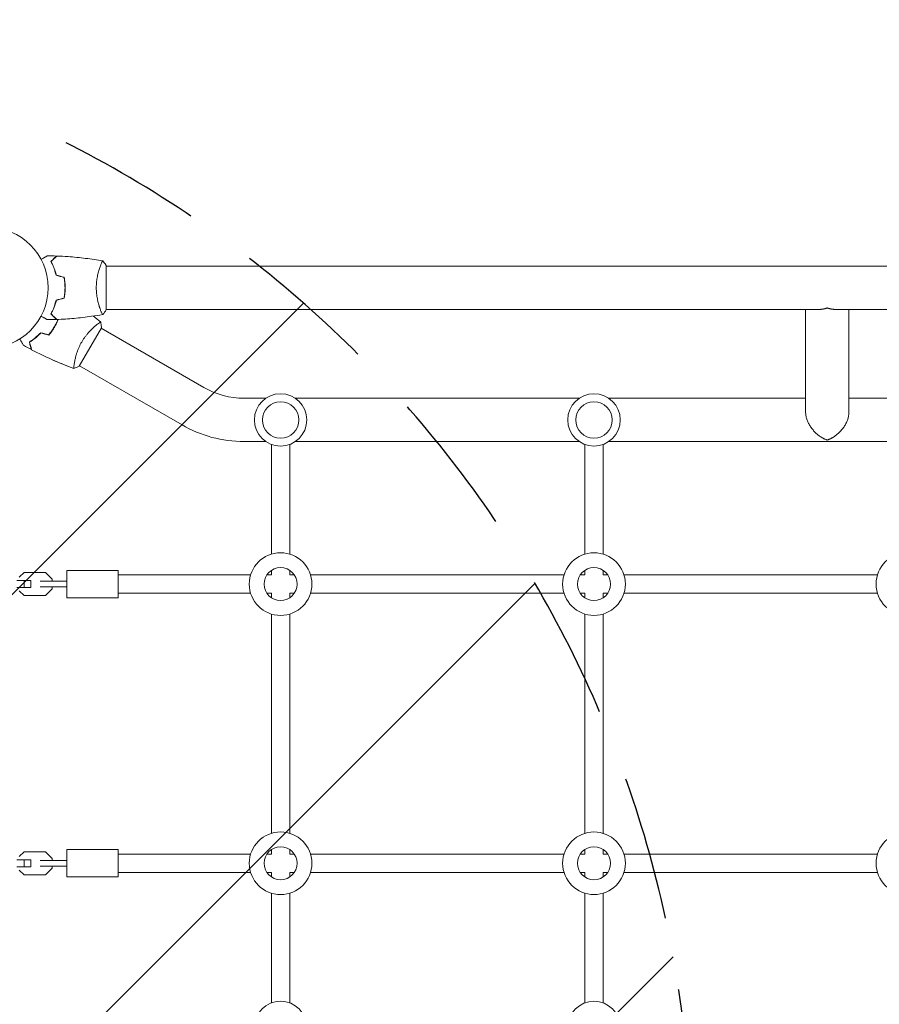
# Model space of a CAD drawing. Units: millimetres. Extents: x -3949 to 3487, y -4791 to 4717.
# Drawn here: x -965 to -211, y -267 to 597 of the extents above; entities that cross this region are included whole.
import ezdxf

# ---------------------------------------------------------------- set-up
doc = ezdxf.new("R2010")
doc.units = ezdxf.units.MM
doc.header["$LTSCALE"] = 20
doc.linetypes.add('HIDDEN', pattern=[9.524999999999999, 6.35, -3.175])
for name, color, linetype in [('2d', 230, 'Continuous'), ('EN-Free_Space', 10, 'HIDDEN'), ('EN-Free_Space_Hatch', 10, 'HIDDEN')]:
    doc.layers.add(name, color=color, linetype=linetype)

msp = doc.modelspace()

# ---------------------------------------------------------------- hatches: boundary and pattern name
at = {"layer": 'EN-Free_Space_Hatch'}
h = msp.add_hatch(dxfattribs=at)
h.set_pattern_fill('ANSI31', color=256, scale=100)
h.set_pattern_definition([(45, (-1916.785291846741, -403.0445902316885), (-224.5064030267288, 224.5064030267288), [])])
edge = h.paths.add_edge_path()
edge.add_line((-2375.785291846739, -403.041723287525), (-2375.785291846741, -2154.494529584084))
edge.add_arc((-1375.785291846741, -2154.494529584085), 1000, 179.9999999999999, 360.0000000000001)
edge.add_line((-375.7852918467408, -2154.494529584084), (-375.7852918467388, -403.0417232875254))
edge.add_arc((-1375.785291846739, -403.041723287524), 1000, 359.9999999999999, 540)

# ---------------------------------------------------------------- linework, layer by layer
at = {"layer": '2d', "lineweight": 0}
for p, q in [((-889.2408922119005, 381.0449283902369), (1066.759809461213, 381.0449283902344)), ((-889.2405418467408, 381.5449473943819), (-889.2405418467408, 342.5449473943819)), ((-894.4301216406054, 343.0449283902369), (-894.4287566152359, 343.0449283902369)), ((-889.2408931874272, 343.0449283902369), (-263.3927998293366, 343.0449283902361)), ((-275.5405418486632, 252.8971863709099), (-275.5405418486636, 343.0449283902362)), ((-249.6882838679908, 343.0449283902361), (427.2072001706631, 343.0449283902352)), ((-237.5405418486632, 252.89718637091), (-237.5405418486636, 343.0449283902361)), ((-898.6399159260463, 335.6980225420538), (-898.6295168971243, 335.7160341810419)), ((-893.4239059543929, 326.9324248293042), (-912.9239120070483, 293.157437576214)), ((-803.7072208518744, 274.557124721542), (-893.6742084070901, 326.4995892047264)), ((-917.1670430964513, 296.1845631782451), (-917.1682252202521, 296.1852456777397)), ((-923.1327284275446, 293.2752444261575), (-923.1231536528749, 293.2918284154932)), ((-822.7072208518744, 241.6481593777335), (-912.6742151228294, 293.5906277382518)), ((-749.2020232454747, 265.044928390237), (-768.2072208518739, 265.044928390237)), ((-474.2020232454752, 265.0449283902367), (-723.2790604518514, 265.044928390237)), ((-275.5405418486635, 265.0449283902365), (-448.2790604518509, 265.0449283902367)), ((-199.2020232454759, 265.0449283902365), (-237.5405418486635, 265.0449283902365)), ((-749.2020232454832, 227.044928390237), (-768.207220851874, 227.044928390237)), ((-474.2020232454828, 227.0449283902367), (-723.2790604518435, 227.044928390237)), ((-199.2020232454823, 227.0449283902365), (-448.279060451844, 227.0449283902367)), ((-744.2405418486629, 128.3108226240799), (-744.2405418486629, 224.4810697373862)), ((-728.2405418486629, 128.3108226240799), (-728.2405418486629, 224.4810697373863)), ((-469.2405418486628, 128.3108226240799), (-469.2405418486628, 224.4810697373861)), ((-453.2405418486628, 128.3108226240798), (-453.2405418486628, 224.4810697373864)), ((-923.7405418486626, 114.0001783902342), (-923.7405418486626, 90.0001783902342)), ((-923.7405418486626, 114.0001783902342), (-878.7405418486626, 114.0001783902342)), ((-878.7405418486626, 114.0001783902342), (-878.7405418486626, 90.00017839023423)), ((-744.2405418486629, 110.0001783902342), (-744.2405418486629, 114.0935650126819)), ((-728.2405418486629, 110.0001783902342), (-728.2405418486629, 114.0935650126819)), ((-469.2405418486628, 110.0001783902342), (-469.2405418486628, 114.093565012682)), ((-453.2405418486628, 110.0001783902341), (-453.2405418486628, 114.0935650126819)), ((-967.598987129805, 105.0001783902343), (-955.2405418486626, 105.0001783902344)), ((-961.3240988286309, 112.1001783902344), (-965.4867542577679, 107.9375229610975)), ((-942.6569848686943, 112.1001783902344), (-961.3240988286309, 112.1001783902344)), ((-961.1569848686943, 105.0001783902344), (-961.1569848686943, 99.00017839023437)), ((-955.2405418486626, 105.0001783902344), (-955.2405418486626, 99.00017839023437)), ((-923.740541848662, 104.5001783902342), (-947.2799338628322, 104.5001783902342)), ((-936.7405418486626, 106.1837353702026), (-942.6569848686943, 112.1001783902344)), ((-936.7405418486626, 104.5001783902342), (-936.7405418486626, 106.1837353702026)), ((-762.5511860825086, 110.0001783902342), (-878.7405418486626, 110.0001783902342)), ((-744.2405418486628, 110.0001783902342), (-748.3339284711108, 110.0001783902342)), ((-724.1471552262151, 110.0001783902342), (-728.2405418486628, 110.0001783902342)), ((-487.5511860825086, 110.0001783902342), (-709.9298976148173, 110.0001783902342)), ((-469.2405418486628, 110.0001783902342), (-473.3339284711105, 110.0001783902342)), ((-449.1471552262151, 110.0001783902342), (-453.2405418486628, 110.0001783902342)), ((-212.5511860825086, 110.0001783902341), (-434.929897614817, 110.0001783902342)), ((-967.598987129805, 99.00017839023434), (-955.2405418486626, 99.00017839023437)), ((-965.4867542577679, 96.06283381937129), (-961.3240988286309, 91.90017839023437)), ((-923.7405418486628, 99.5001783902342), (-947.2799338628322, 99.50017839023417)), ((-942.6569848686943, 91.90017839023437), (-936.7405418486626, 97.81662141026612)), ((-936.7405418486626, 97.81662141026612), (-936.7405418486626, 99.50017839023417)), ((-961.3240988286309, 91.90017839023437), (-942.6569848686943, 91.90017839023437)), ((-923.7405418486626, 90.0001783902342), (-878.7405418486626, 90.00017839023423)), ((-762.5511860825086, 94.00017839023423), (-878.7405418486626, 94.00017839023423)), ((-744.2405418486628, 94.00017839023423), (-748.3339284711108, 94.00017839023423)), ((-744.2405418486629, 89.90679176778625), (-744.2405418486629, 94.0001783902342)), ((-724.1471552262151, 94.00017839023423), (-728.2405418486628, 94.00017839023423)), ((-728.2405418486629, 89.90679176778627), (-728.2405418486629, 94.00017839023423)), ((-487.5511860825086, 94.0001783902342), (-709.929897614817, 94.00017839023423)), ((-469.2405418486628, 94.0001783902342), (-473.3339284711105, 94.0001783902342)), ((-469.2405418486628, 89.90679176778627), (-469.2405418486628, 94.00017839023417)), ((-449.1471552262151, 94.00017839023417), (-453.2405418486628, 94.00017839023417)), ((-453.2405418486628, 89.9067917677863), (-453.2405418486628, 94.00017839023425)), ((-212.5511860825086, 94.00017839023417), (-434.929897614817, 94.00017839023417)), ((-744.2405418486629, -116.6891773759202), (-744.2405418486629, 75.68953415638836)), ((-728.2405418486629, -116.6891773759202), (-728.2405418486629, 75.68953415638833)), ((-469.2405418486628, -116.6891773759201), (-469.2405418486628, 75.68953415638839)), ((-453.2405418486628, -116.6891773759202), (-453.2405418486628, 75.68953415638836)), ((-961.3240988286309, -132.8998216097658), (-965.4867542577679, -137.0624770389026)), ((-942.6569848686943, -132.8998216097658), (-961.3240988286309, -132.8998216097658)), ((-936.7405418486626, -138.8162646297975), (-942.6569848686943, -132.8998216097658)), ((-923.7405418486626, -130.9998216097659), (-923.7405418486626, -154.9998216097659)), ((-923.7405418486626, -130.9998216097659), (-878.7405418486626, -130.9998216097659)), ((-878.7405418486626, -130.9998216097659), (-878.7405418486626, -154.9998216097659)), ((-762.5511860825086, -134.9998216097659), (-878.7405418486626, -134.9998216097659)), ((-744.2405418486628, -134.9998216097659), (-748.3339284711108, -134.9998216097659)), ((-744.2405418486629, -134.9998216097659), (-744.2405418486629, -130.9064349873181)), ((-728.2405418486629, -134.9998216097659), (-728.2405418486629, -130.9064349873181)), ((-724.1471552262151, -134.9998216097659), (-728.2405418486628, -134.9998216097659)), ((-487.5511860825086, -134.999821609766), (-709.929897614817, -134.9998216097659)), ((-469.2405418486628, -134.999821609766), (-473.3339284711105, -134.999821609766)), ((-469.2405418486628, -134.999821609766), (-469.2405418486628, -130.906434987318)), ((-453.2405418486628, -134.999821609766), (-453.2405418486628, -130.9064349873181)), ((-449.1471552262151, -134.999821609766), (-453.2405418486628, -134.999821609766)), ((-212.5511860825086, -134.999821609766), (-434.929897614817, -134.999821609766)), ((-967.598987129805, -139.9998216097657), (-955.2405418486626, -139.9998216097657)), ((-967.598987129805, -145.9998216097657), (-955.2405418486626, -145.9998216097657)), ((-961.1569848686943, -139.9998216097657), (-961.1569848686943, -145.9998216097657)), ((-955.2405418486626, -139.9998216097657), (-955.2405418486626, -145.9998216097657)), ((-923.740541848662, -140.4998216097659), (-947.2799338628322, -140.4998216097659)), ((-923.7405418486628, -145.4998216097659), (-947.2799338628322, -145.4998216097659)), ((-936.7405418486626, -140.4998216097659), (-936.7405418486626, -138.8162646297975)), ((-936.7405418486626, -147.183378589734), (-936.7405418486626, -145.4998216097659)), ((-965.4867542577679, -148.9371661806288), (-961.3240988286309, -153.0998216097657)), ((-961.3240988286309, -153.0998216097657), (-942.6569848686943, -153.0998216097657)), ((-942.6569848686943, -153.0998216097657), (-936.7405418486626, -147.183378589734)), ((-923.7405418486626, -154.9998216097659), (-878.7405418486626, -154.9998216097659)), ((-762.5511860825086, -150.9998216097659), (-878.7405418486626, -150.9998216097659)), ((-744.2405418486628, -150.9998216097659), (-748.3339284711108, -150.9998216097659)), ((-744.2405418486629, -155.0932082322137), (-744.2405418486629, -150.9998216097659)), ((-724.1471552262151, -150.9998216097659), (-728.2405418486628, -150.9998216097659)), ((-728.2405418486629, -155.0932082322137), (-728.2405418486629, -150.9998216097659)), ((-487.5511860825086, -150.9998216097659), (-709.9298976148173, -150.9998216097659)), ((-469.2405418486628, -150.9998216097659), (-473.3339284711105, -150.9998216097659)), ((-469.2405418486628, -155.0932082322138), (-469.2405418486628, -150.9998216097659)), ((-449.1471552262151, -150.9998216097659), (-453.2405418486628, -150.9998216097659)), ((-453.2405418486628, -155.0932082322137), (-453.2405418486628, -150.9998216097659)), ((-212.5511860825086, -150.9998216097659), (-434.929897614817, -150.9998216097659)), ((-744.2405418486629, -265.4807315745116), (-744.2405418486629, -169.3104658436116)), ((-728.2405418486629, -265.4807315831694), (-728.2405418486629, -169.3104658436116)), ((-469.2405418486628, -265.4807315745114), (-469.2405418486628, -169.3104658436116)), ((-453.2405418486628, -265.4807315831694), (-453.2405418486628, -169.3104658436116))]:
    msp.add_line(p, q, dxfattribs=at)
for centre, radius in [((-993.2405418466806, 362.0449097683415), 53.00000048753829), ((-736.240541848663, 246.0449283902342), 23.00000000000002), ((-461.240541848663, 246.0449283902342), 23.00000000000002), ((-736.240541848663, 246.0449283902342), 16), ((-461.240541848663, 246.0449283902342), 16), ((-736.2405418486629, 102.0001783902341), 27.5), ((-461.2405418486628, 102.0001783902341), 27.5), ((-186.2405418486628, 102.0001783902341), 27.5), ((-736.2405418486629, 102.0001783902341), 14.5), ((-461.2405418486628, 102.0001783902341), 14.5), ((-736.2405418486629, -142.9998216097659), 27.5), ((-461.2405418486628, -142.9998216097659), 27.5), ((-186.2405418486628, -142.9998216097659), 27.5), ((-736.2405418486629, -142.9998216097659), 14.5), ((-461.2405418486628, -142.9998216097659), 14.5), ((-736.2405418603314, -287.0445902316883), 23.00000000000002), ((-461.2405418603314, -287.0445902316882), 23.00000000000002)]:
    msp.add_circle(centre, radius, dxfattribs=at)
for radius, start in [(70.99999999999999, 239.9999999999992), (109, 239.9999999999999)]:
    msp.add_arc((-768.2072208518739, 336.044928390237), radius, start, 270, dxfattribs=at)
for points, knots in [([(-946.407345718663, 386.8572412209412), (-946.2343147484041, 386.95714069822), (-946.0638181105055, 387.0555769780063), (-945.1620847065303, 387.5761930015288), (-944.4779592077527, 387.9711730424075), (-943.5465316237185, 388.5089330087802), (-943.2508749393135, 388.6796304751092), (-942.702456528398, 388.9962599922799), (-942.4505217343774, 389.1417146134259), (-941.9959292589026, 389.4041737015127), (-941.7932259170245, 389.5212045305117), (-941.4436711715891, 389.7230200568854), (-941.2965049296035, 389.8079865263114), (-941.0684687450614, 389.9396432788417), (-940.9894082761464, 389.985288861852), (-940.9253272464855, 390.0222860615768), (-940.9141757849345, 390.0287243609051), (-940.9057481149841, 390.0335900784196), (-940.9018395543324, 390.0358466869641), (-940.8840914852206, 390.0460935394434), (-940.8758118742328, 390.050873775076), (-940.8601095184099, 390.0599395344371), (-940.8552705079394, 390.062733338435), (-940.8552705081077, 390.0627333383379)], [0.002923036543746429, 0.002923036543746429, 0.002923036543746429, 0.002923036543746429, 0.003790040114522066, 0.003790040114522066, 0.007580080229044132, 0.007580080229044132, 0.009475100286305162, 0.009475100286305162, 0.01137012034356619, 0.01137012034356619, 0.01326514040082723, 0.01326514040082723, 0.01516016045808826, 0.01516016045808826, 0.01705518051534929, 0.01705518051534929, 0.0180026905439798, 0.0180026905439798, 0.01895020057261032, 0.01895020057261032, 0.02274024068713238, 0.02274024068713238, 0.02935902084294069, 0.02935902084294069, 0.02935902084294069, 0.02935902084294069]), ([(-937.7346386521565, 385.0856766194534), (-937.184687685186, 385.6356275864239), (-936.6724673823594, 386.1478478892504), (-935.7287870317609, 387.091528239849), (-935.2972457339386, 387.5230695376713), (-934.7182735411886, 388.1020417304213), (-934.5367246426252, 388.2835906289846), (-934.1985687973859, 388.621746474224), (-934.0422638760476, 388.7780513955622), (-933.621620729198, 389.1986945424119), (-933.4020966295577, 389.4182186420521), (-933.1721035101124, 389.6482117614975), (-933.1120489293281, 389.7082663422817), (-933.048424927923, 389.7718903436869), (-933.0316305706555, 389.7886847009544), (-933.0071778048331, 389.8131374667768), (-933.0004487680393, 389.8198665035706), (-932.9801639205074, 389.8401513511025), (-932.9682319718033, 389.8520832998065), (-932.953929869966, 389.8663854016438), (-932.9499411183175, 389.8703741532924), (-932.944680975048, 389.8756342965619), (-932.9431962912481, 389.8771189803618), (-932.9431848228546, 389.8771304487551)], [0, 0, 0, 0, 0.003506300941913521, 0.003506300941913521, 0.007012601883827041, 0.007012601883827041, 0.0087657523547838, 0.0087657523547838, 0.01051890282574056, 0.01051890282574056, 0.01402520376765407, 0.01402520376765407, 0.01577835423861083, 0.01577835423861083, 0.01665492947408921, 0.01665492947408921, 0.01753150470956759, 0.01753150470956759, 0.02103780565148109, 0.02103780565148109, 0.0245441065933946, 0.0245441065933946, 0.02744840295341652, 0.02744840295341652, 0.02744840295341652, 0.02744840295341652]), ([(-937.4889373019676, 385.0485352571675), (-936.9379457524044, 385.5995268067308), (-936.4245740888507, 386.1128984702847), (-935.4783470679836, 387.0591254911517), (-935.0454124465947, 387.4920601125405), (-934.4641293217171, 388.0733432374182), (-934.2817727986544, 388.2556997604808), (-933.9419165325457, 388.5955560265895), (-933.7846626170905, 388.7528099420448), (-933.3611246214713, 389.1763479376639), (-933.139567263443, 389.3979052956921), (-932.9063315928732, 389.631140966262), (-932.8451645864982, 389.692307972637), (-932.7580422507704, 389.7794303083648), (-932.7332178574601, 389.8042547016751), (-932.7085090951789, 389.8289634639563), (-932.6961399801871, 389.8413325789481), (-932.6814737020335, 389.8559988571017), (-932.6774035732826, 389.8600689858526), (-932.6720380502068, 389.8654345089285), (-932.670525297177, 389.8669472619582), (-932.6705135041177, 389.8669590550173)], [8.498374721940739e-18, 8.498374721940739e-18, 8.498374721940739e-18, 8.498374721940739e-18, 0.003506658101860144, 0.003506658101860144, 0.00701331620372028, 0.00701331620372028, 0.008766645254650344, 0.008766645254650344, 0.01051997430558041, 0.01051997430558041, 0.01402663240744054, 0.01402663240744054, 0.0157799614583706, 0.0157799614583706, 0.01753329050930066, 0.01753329050930066, 0.02103994861116079, 0.02103994861116079, 0.02454660671302092, 0.02454660671302092, 0.02744920725374941, 0.02744920725374941, 0.02744920725374941, 0.02744920725374941]), ([(-932.670515982974, 389.8669736859289), (-929.3619788447871, 389.7420340621833), (-926.0550510284817, 389.5615297557312), (-917.5841639973697, 388.9564106448972), (-912.4236532387548, 388.4512364916064), (-902.2707627680257, 387.187366771509), (-897.2741657429518, 386.4350753032112), (-892.3013935270217, 385.5557142825556)], [0, 0, 0, 0, 10.00133456150056, 10.00133456150056, 25.65286089757464, 25.65286089757464, 40.90430249574535, 40.90430249574535, 40.90430249574535, 40.90430249574535]), ([(-933.2405418467408, 372.9738157607586), (-933.5224102690111, 374.2123624553202), (-933.8401824965187, 375.3883863363111), (-934.528886657775, 377.6299767905355), (-934.8999105869003, 378.6953666498285), (-935.4835599331309, 380.214487310679), (-935.6826277388209, 380.7076322070986), (-936.0874773487617, 381.6673326816677), (-936.2937541244594, 382.1349492942659), (-936.9153400491573, 383.4894385611117), (-937.3308050962798, 384.3227637422677), (-937.7346386521565, 385.0856766194534)], [3.878959614448864e-18, 3.878959614448864e-18, 3.878959614448864e-18, 3.878959614448864e-18, 0.004042939346912231, 0.004042939346912231, 0.00808587869382446, 0.00808587869382446, 0.01010734836728058, 0.01010734836728058, 0.01212881804073669, 0.01212881804073669, 0.01617175738764893, 0.01617175738764893, 0.01617175738764893, 0.01617175738764893]), ([(-933.0724504028929, 373.1358310301802), (-933.3522949512453, 374.3517632349923), (-933.666337981864, 375.5068082554968), (-934.3449870174458, 377.7090307209437), (-934.7096790467625, 378.7560496074285), (-935.4733164023403, 380.7472723905846), (-935.872972997327, 381.692779133216), (-936.6855960379164, 383.4726472230277), (-937.092840396351, 384.2947993738575), (-937.4889373019676, 385.0485352571675)], [5.204170427930421e-18, 5.204170427930421e-18, 5.204170427930421e-18, 5.204170427930421e-18, 0.003981808010129996, 0.003981808010129996, 0.007963616020259981, 0.007963616020259981, 0.01194542403038997, 0.01194542403038997, 0.01592723204051995, 0.01592723204051995, 0.01592723204051995, 0.01592723204051995]), ([(-897.9704152266916, 362.0449289168016), (-897.9704155532892, 362.9093669179567), (-897.9469586028417, 363.7670287111623), (-897.8576456724884, 365.4582766574481), (-897.7917649690696, 366.2938931951565), (-897.6638397707811, 367.5328467455355), (-897.6163607726244, 367.9434210981569), (-897.5122695842878, 368.7598270359265), (-897.455460503322, 369.1668502027118), (-897.2742142959632, 370.367156938125), (-897.1387500868233, 371.1425636272397), (-896.84478921812, 372.6475967002741), (-896.6863652270019, 373.3773376422437), (-896.3523260280809, 374.7935672810873), (-896.1758241485485, 375.4828092346574), (-895.6376970798319, 377.4498177635667), (-895.2662218796083, 378.6390498453306), (-894.7180954220369, 380.2482525172425), (-894.5359583540868, 380.7576622689676), (-894.1850984644173, 381.7003453211587), (-894.0160926713121, 382.1345571353731), (-893.5334081506675, 383.3272983327334), (-893.2440476884165, 383.9782941507959), (-892.879278289604, 384.7228057116462), (-892.7710885507214, 384.9283996022521), (-892.58406570685, 385.2536564482434), (-892.5049781832579, 385.3736419306883), (-892.4087964718524, 385.4897160525305), (-892.3804782828822, 385.5177460183543), (-892.3314735688474, 385.5521913405981), (-892.3107793999498, 385.5569840383098), (-892.2604290664427, 385.5484608973301), (-892.2426577113804, 385.5453208859774), (-892.2403936205285, 385.5449207916283), (-892.2405157392819, 385.5449423654328), (-892.2410862538405, 385.5450417513995)], [0.1635681827804712, 0.1635681827804712, 0.1635681827804712, 0.1635681827804712, 0.1661247004403333, 0.1661247004403333, 0.1686812181001954, 0.1686812181001954, 0.1699594769301264, 0.1699594769301264, 0.1712377357600575, 0.1712377357600575, 0.1737942534199196, 0.1737942534199196, 0.1763507710797817, 0.1763507710797817, 0.1789072887396438, 0.1789072887396438, 0.184020324059368, 0.184020324059368, 0.1865768417192301, 0.1865768417192301, 0.1891333593790921, 0.1891333593790921, 0.1942463946988163, 0.1942463946988163, 0.1968029123586784, 0.1968029123586784, 0.1993594300185405, 0.1993594300185405, 0.2006376888484716, 0.2006376888484716, 0.2019159476784026, 0.2019159476784026, 0.2044724653382647, 0.2044724653382647, 0.204902917352415, 0.204902917352415, 0.204902917352415, 0.204902917352415]), ([(-892.2395864736384, 385.5463150080487), (-891.352699184703, 384.5016217442414), (-890.4560804336058, 383.3367681035147), (-889.4993533492303, 381.9350049294383), (-889.3691228494824, 381.740582820183), (-889.2405418467409, 381.5449473943819)], [0, 0, 0, 0, 4.405134830181467, 4.405134830181467, 5.108723782660909, 5.108723782660909, 5.108723782660909, 5.108723782660909]), ([(-925.401301269978, 362.0449470121559), (-925.401301269978, 363.5947633899165), (-925.4742474231257, 365.1247993321603), (-925.6865956090222, 367.3925168694157), (-925.7745706048438, 368.1438281310204), (-925.9842045263462, 369.6373673087471), (-926.1050732066121, 370.3737731821543), (-926.2405418467408, 371.0981714137408)], [0.00923380348550474, 0.00923380348550474, 0.00923380348550474, 0.00923380348550474, 0.01385080156839122, 0.01385080156839122, 0.01615930060983446, 0.01615930060983446, 0.01846779965127771, 0.01846779965127771, 0.01846779965127771, 0.01846779965127771]), ([(-925.2013012731059, 362.0449470121559), (-925.2013012731059, 363.6220742048883), (-925.276534848372, 365.1797551729555), (-925.4958404865729, 367.489319821684), (-925.5868503762398, 368.2555231144853), (-925.8032305098728, 369.7752497257625), (-925.9277116806935, 370.5228814641339), (-926.0672771104487, 371.2588005036296)], [0.00940581785545152, 0.00940581785545152, 0.00940581785545152, 0.00940581785545152, 0.01410835021193202, 0.01410835021193202, 0.01645961639017227, 0.01645961639017227, 0.01881088256841253, 0.01881088256841253, 0.01881088256841253, 0.01881088256841253]), ([(-926.2405418467408, 352.9917226105711), (-925.9696523881745, 354.4402633544253), (-925.760318130585, 355.9185242183535), (-925.5471180997868, 358.1827724518194), (-925.4928767916174, 358.9453676505908), (-925.4198956853095, 360.4871300873558), (-925.401301269978, 361.2700549928208), (-925.401301269978, 362.0449470121559)], [3.469446951953614e-18, 3.469446951953614e-18, 3.469446951953614e-18, 3.469446951953614e-18, 0.004616901742752371, 0.004616901742752371, 0.006925352614128555, 0.006925352614128555, 0.00923380348550474, 0.00923380348550474, 0.00923380348550474, 0.00923380348550474]), ([(-926.0672771104487, 352.8310935206823), (-925.7881747439368, 354.302781358026), (-925.5721591207129, 355.8061082256193), (-925.3519829981336, 358.1110661576078), (-925.2959250909502, 358.8877561998897), (-925.2204877103279, 360.4588567155316), (-925.2013012731059, 361.2563202688823), (-925.2013012731059, 362.0449470121559)], [1.734723475976807e-18, 1.734723475976807e-18, 1.734723475976807e-18, 1.734723475976807e-18, 0.004702908927725761, 0.004702908927725761, 0.007054363391588641, 0.007054363391588641, 0.00940581785545152, 0.00940581785545152, 0.00940581785545152, 0.00940581785545152]), ([(-892.2410802475356, 338.5448531683982), (-892.2404464962937, 338.5449636642423), (-892.2403722105954, 338.5449770657972), (-892.2434416585393, 338.5444342830418), (-892.2618967678505, 338.5411844902866), (-892.3133448858596, 338.5324758096224), (-892.3344501561289, 338.5390698445963), (-892.3845550755593, 338.5758493396924), (-892.413628951451, 338.6053533422596), (-892.5777296241158, 338.806984293006), (-892.7680942438673, 339.1388289727693), (-893.1294718157951, 339.8784431325975), (-893.262588459867, 340.165805114837), (-893.5521243449189, 340.823692622489), (-893.7063835028729, 341.1891950577348), (-894.1906537732737, 342.3884542862658), (-894.5426936137837, 343.3252469900108), (-895.0002402413284, 344.6703501697272), (-895.0927529276528, 344.9487253314841), (-895.2770208180541, 345.5176600145747), (-895.3689967407417, 345.8088086183034), (-895.6436299975376, 346.7020682285843), (-895.825021365677, 347.3238891725334), (-896.179503650313, 348.6214757741628), (-896.3525439946103, 349.2973894394308), (-896.6018519744528, 350.3541757041895), (-896.6832426412627, 350.7136042730748), (-896.8418230790609, 351.4475004712813), (-896.9189319725839, 351.8217382860469), (-897.2873946497109, 353.7090043966002), (-897.5317249679184, 355.2868125300503), (-897.7893683612486, 357.7682630117073), (-897.8568453530647, 358.6185731786259), (-897.947080171238, 360.3230723706783), (-897.9704149004468, 361.1810079350566), (-897.9704152266916, 362.0449289168016)], [0.1222086445381536, 0.1222086445381536, 0.1222086445381536, 0.1222086445381536, 0.1226883650287292, 0.1226883650287292, 0.1252433536382131, 0.1252433536382131, 0.126520847942955, 0.126520847942955, 0.127798342247697, 0.127798342247697, 0.1329083194666647, 0.1329083194666647, 0.1354633080761486, 0.1354633080761486, 0.1380182966856325, 0.1380182966856325, 0.1431282739046003, 0.1431282739046003, 0.1444057682093422, 0.1444057682093422, 0.1456832625140841, 0.1456832625140841, 0.148238251123568, 0.148238251123568, 0.1507932397330519, 0.1507932397330519, 0.1520707340377938, 0.1520707340377938, 0.1533482283425357, 0.1533482283425357, 0.1584582055615035, 0.1584582055615035, 0.1610131941709873, 0.1610131941709873, 0.1635681827804712, 0.1635681827804712, 0.1635681827804712, 0.1635681827804712]), ([(-933.2405418467476, 351.1160782635515), (-933.5224102690169, 349.87753156899), (-933.8401824965238, 348.7015076879991), (-934.5288866577787, 346.4599172337749), (-934.8999105869034, 345.394527374482), (-935.4835599331329, 343.8754067136318), (-935.6826277388227, 343.3822618172122), (-936.0874773487628, 342.4225613426432), (-936.2937541244603, 341.954944730045), (-936.9153400491575, 340.6004554631994), (-937.3308050962794, 339.7671302820435), (-937.734638652156, 339.0042174048579)], [6.490740907898788e-18, 6.490740907898788e-18, 6.490740907898788e-18, 6.490740907898788e-18, 0.004042939346911621, 0.004042939346911621, 0.008085878693823236, 0.008085878693823236, 0.01010734836727904, 0.01010734836727904, 0.01212881804073485, 0.01212881804073485, 0.01617175738764647, 0.01617175738764647, 0.01617175738764647, 0.01617175738764647]), ([(-933.0724504028929, 350.9540629941317), (-933.3522949512453, 349.7381307893195), (-933.666337981864, 348.583085768815), (-934.3449870174458, 346.3808633033682), (-934.7096790467625, 345.3338444168834), (-935.4733164023403, 343.3426216337273), (-935.872972997327, 342.3971148910958), (-936.6855960379164, 340.6172468012842), (-937.092840396351, 339.7950946504543), (-937.4889373019678, 339.0413587671443)], [0, 0, 0, 0, 0.003981808010130003, 0.003981808010130003, 0.007963616020260009, 0.007963616020260009, 0.01194542403039001, 0.01194542403039001, 0.01592723204052002, 0.01592723204052002, 0.01592723204052002, 0.01592723204052002]), ([(-934.9274678771392, 344.7720358759067), (-934.9061342346923, 344.8626821946735), (-934.8851218899042, 344.9531124592422), (-934.7649445738168, 345.4769515266152), (-934.6727779901274, 345.9055874606952), (-934.5874431879176, 346.3291311863825)], [0.003723784918341285, 0.003723784918341285, 0.003723784918341285, 0.003723784918341285, 0.004042939346912231, 0.004042939346912231, 0.00557697466283833, 0.00557697466283833, 0.00557697466283833, 0.00557697466283833]), ([(-934.3533828530499, 347.0421671976015), (-934.3691278033476, 346.9570993846298), (-934.3851474531908, 346.871800958463), (-934.4832616387373, 346.3569586091386), (-934.5717428270545, 345.9237331381431), (-934.6672710340417, 345.4868008536162)], [0.009816780547357047, 0.009816780547357047, 0.009816780547357047, 0.009816780547357047, 0.01011920021119013, 0.01011920021119013, 0.01163747980996709, 0.01163747980996709, 0.01163747980996709, 0.01163747980996709]), ([(-940.8552686280807, 334.0271596005401), (-940.855268628244, 334.0271596006343), (-940.8602022277216, 334.0300080156208), (-940.8766617594433, 334.039510930691), (-940.885356712254, 334.0445309640369), (-940.9038502492999, 334.0552082126287), (-940.9062362630173, 334.0565857782907), (-940.9189493322549, 334.0639256722371), (-940.9348230417797, 334.0730903627044), (-941.0092640205883, 334.1160688818583), (-941.0943831525967, 334.1652124356365), (-941.44334034636, 334.3666829653913), (-941.8000230978907, 334.572613848003), (-942.4873161789471, 334.969422693363), (-942.7419919153656, 335.1164597983403), (-943.2860705992473, 335.4305837729398), (-943.5767488580211, 335.5984069438904), (-944.4974477415938, 336.1299726921636), (-945.1756824575075, 336.5215516879701), (-946.0706527343086, 337.0382630181981), (-946.2377319631876, 337.1347262559669), (-946.4073154987261, 337.2326353558597)], [0.03093241889620609, 0.03093241889620609, 0.03093241889620609, 0.03093241889620609, 0.03756195000007697, 0.03756195000007697, 0.04131814500008466, 0.04131814500008466, 0.04225719375008659, 0.04225719375008659, 0.04319624250008852, 0.04319624250008852, 0.04507434000009236, 0.04507434000009236, 0.04883053500010006, 0.04883053500010006, 0.05070863250010391, 0.05070863250010391, 0.05258673000010777, 0.05258673000010777, 0.05634292500011545, 0.05634292500011545, 0.05718795719312342, 0.05718795719312342, 0.05718795719312342, 0.05718795719312342]), ([(-937.734638652156, 339.0042174048579), (-937.1846876851855, 338.4542664378874), (-936.672467382359, 337.9420461350609), (-935.7287870317605, 336.9983657844625), (-935.2972457339381, 336.5668244866403), (-934.7182735411883, 335.9878522938903), (-934.536724642625, 335.8063033953271), (-934.1985687973856, 335.4681475500877), (-934.0422638760475, 335.3118426287494), (-933.6216207291978, 334.8911994818998), (-933.4020966295577, 334.6716753822597), (-933.1721035101123, 334.4416822628143), (-933.1120489293281, 334.3816276820301), (-933.048424927923, 334.3180036806249), (-933.0316305706555, 334.3012093233575), (-933.0071778048331, 334.2767565575351), (-933.0004487680393, 334.2700275207413), (-932.9801639205075, 334.2497426732095), (-932.9682319718034, 334.2378107245054), (-932.953929869966, 334.2235086226681), (-932.9499411183175, 334.2195198710195), (-932.9446809750481, 334.2142597277501), (-932.9431962912482, 334.2127750439502), (-932.9431848228548, 334.2127635755568)], [0, 0, 0, 0, 0.003506300941913347, 0.003506300941913347, 0.007012601883826694, 0.007012601883826694, 0.008765752354783366, 0.008765752354783366, 0.01051890282574004, 0.01051890282574004, 0.01402520376765338, 0.01402520376765338, 0.01577835423861005, 0.01577835423861005, 0.01665492947408839, 0.01665492947408839, 0.01753150470956672, 0.01753150470956672, 0.02103780565148007, 0.02103780565148007, 0.02454410659339341, 0.02454410659339341, 0.02744840295339444, 0.02744840295339444, 0.02744840295339444, 0.02744840295339444]), ([(-937.4889373019678, 339.0413587671443), (-936.9379457524044, 338.4903672175811), (-936.4245740888507, 337.9769955540272), (-935.4783470679836, 337.0307685331601), (-935.0454124465947, 336.5978339117713), (-934.4641293217171, 336.0165507868937), (-934.2817727986544, 335.834194263831), (-933.9419165325457, 335.4943379977224), (-933.7846626170904, 335.337084082267), (-933.3611246214713, 334.9135460866479), (-933.139567263443, 334.6919887286197), (-932.9063315928732, 334.4587530580499), (-932.8451645864982, 334.3975860516748), (-932.7580422507704, 334.310463715947), (-932.7332178574601, 334.2856393226367), (-932.7085090951789, 334.2609305603555), (-932.6961399801871, 334.2485614453637), (-932.6814737020335, 334.2338951672102), (-932.6774035732826, 334.2298250384593), (-932.6720380502067, 334.2244595153834), (-932.670525297177, 334.2229467623536), (-932.6705135041178, 334.2229349692944)], [9.965227682168975e-18, 9.965227682168975e-18, 9.965227682168975e-18, 9.965227682168975e-18, 0.003506658101860132, 0.003506658101860132, 0.007013316203720255, 0.007013316203720255, 0.008766645254650316, 0.008766645254650316, 0.01051997430558038, 0.01051997430558038, 0.0140266324074405, 0.0140266324074405, 0.01577996145837056, 0.01577996145837056, 0.01753329050930062, 0.01753329050930062, 0.02103994861116075, 0.02103994861116075, 0.02454660671302087, 0.02454660671302087, 0.02744920725378937, 0.02744920725378937, 0.02744920725378937, 0.02744920725378937]), ([(-892.3018149733222, 338.5341052132958), (-895.5434887055018, 337.9608678720623), (-898.7950360559109, 337.4416526147187), (-907.1839955106132, 336.2452157284906), (-912.3349180648892, 335.6481408725763), (-922.5444113211215, 334.7357062033381), (-927.6058627538176, 334.4141758215235), (-932.6705159829742, 334.2229203383829)], [0.05916739719656679, 0.05916739719656679, 0.05916739719656679, 0.05916739719656679, 10.00133443587701, 10.00133443587701, 25.65316367221293, 25.65316367221293, 40.963039084569, 40.963039084569, 40.963039084569, 40.963039084569]), ([(-900.5002912182906, 337.2026538419105), (-900.4790178945758, 337.1858292248876), (-900.4577468572398, 337.1690017275299), (-900.1347338393646, 336.9133952229212), (-899.8334483224587, 336.6740382185227), (-899.3822111306222, 336.3141337869469), (-899.2319126896512, 336.194019840053), (-899.0066383678073, 336.0136321398345), (-898.9315756641579, 335.9534666535998), (-898.8190250143044, 335.8631642861646), (-898.7815153461729, 335.8330544586452), (-898.7252617041971, 335.787876189985), (-898.7065122978528, 335.7728145106145), (-898.6783909044893, 335.7502186106055), (-898.6690175590936, 335.7426860802026), (-898.6563635787691, 335.7325159411711), (-898.6530825465022, 335.7298788268854), (-898.6498015697271, 335.727241643562)], [32.49561738891556, 32.49561738891556, 32.49561738891556, 32.49561738891556, 32.57698440738581, 32.57698440738581, 33.73135557082809, 33.73135557082809, 34.30854896826104, 34.30854896826104, 34.59714664392257, 34.59714664392257, 34.74144560386993, 34.74144560386993, 34.81359509910763, 34.81359509910763, 34.84966984864538, 34.84966984864538, 34.86229822543196, 34.86229822543196, 34.86229822543196, 34.86229822543196]), ([(-934.4900422123951, 328.1253161953761), (-933.7151337829891, 329.4674964108503), (-933.0132887896093, 330.8290193563362), (-932.0668055186745, 332.891517602773), (-931.770439942481, 333.5784821758556), (-931.4905661698202, 334.2698379063251)], [0.00923380348550474, 0.00923380348550474, 0.00923380348550474, 0.00923380348550474, 0.01385080156839122, 0.01385080156839122, 0.01613395262813756, 0.01613395262813756, 0.01613395262813756, 0.01613395262813756]), ([(-931.392660838181, 334.2739428757459), (-931.6795438925978, 333.5630704681348), (-931.9846165187595, 332.8550013229562), (-932.6227726548824, 331.4655362182964), (-932.9548087660062, 330.7839533931945), (-933.4805193176945, 329.7660607117), (-933.6603688397995, 329.4275088062985), (-934.029525441005, 328.7519158398493), (-934.2192990801359, 328.4140969828514), (-934.4120290743274, 328.0802789789223)], [0.002218661523556932, 0.002218661523556932, 0.002218661523556932, 0.002218661523556932, 0.004575061162396255, 0.004575061162396255, 0.006862591743594377, 0.006862591743594377, 0.008006357034193438, 0.008006357034193438, 0.0091501223247925, 0.0091501223247925, 0.0091501223247925, 0.0091501223247925]), ([(-934.3168371522676, 328.0253161659007), (-933.5282733111371, 329.3911482384914), (-932.814586766014, 330.7777561875659), (-931.8541965449868, 332.8777801036329), (-931.5539015659493, 333.5769063149028), (-931.2711473982048, 334.2790828737112)], [0.00940581785545152, 0.00940581785545152, 0.00940581785545152, 0.00940581785545152, 0.01410835021193202, 0.01410835021193202, 0.01642695048256839, 0.01642695048256839, 0.01642695048256839, 0.01642695048256839]), ([(-910.7342095561528, 314.4098532455261), (-910.3019907042594, 315.158478600366), (-909.8528453616698, 315.8895069454244), (-908.9298738674818, 317.3095140004283), (-908.455011112066, 318.0002387130988), (-907.7247476845561, 319.0092412318247), (-907.47834243023, 319.3410695081018), (-906.9799937305593, 319.9960521065357), (-906.7272839818064, 320.3201399231308), (-905.9701666241444, 321.2690128089733), (-905.4651477249661, 321.872802504939), (-904.4580534011975, 323.0292187648944), (-903.9559836302775, 323.5819808732891), (-902.9585821888677, 324.64145193992), (-902.4611060094389, 325.1501019521492), (-901.0115697759569, 326.5845175135225), (-900.0952466235261, 327.4286849430039), (-898.8159536501984, 328.5482318786756), (-898.4035133837816, 328.8983250567186), (-897.6283181652002, 329.5392824438794), (-897.2648488956326, 329.8308179439241), (-896.2504610982014, 330.6224196788725), (-895.6743696029054, 331.041518260708), (-894.9862141737243, 331.5038993630883), (-894.7897221439068, 331.6278539905621), (-894.4651271533097, 331.8160232018406), (-894.3366425959993, 331.8803898929021), (-894.1953097202254, 331.9328221501091), (-894.1567704644633, 331.9429377111881), (-894.0971084751272, 331.9482658675836), (-894.0767904514064, 331.9420693774647), (-894.0374473598242, 331.9095129470522), (-894.0236269226367, 331.8979079374448), (-894.0218662098821, 331.8964293998331), (-894.0219611809082, 331.8965091426895), (-894.0224055679594, 331.8968804708203)], [0.1635681827804712, 0.1635681827804712, 0.1635681827804712, 0.1635681827804712, 0.1661247004403333, 0.1661247004403333, 0.1686812181001954, 0.1686812181001954, 0.1699594769301264, 0.1699594769301264, 0.1712377357600575, 0.1712377357600575, 0.1737942534199196, 0.1737942534199196, 0.1763507710797817, 0.1763507710797817, 0.1789072887396438, 0.1789072887396438, 0.184020324059368, 0.184020324059368, 0.1865768417192301, 0.1865768417192301, 0.1891333593790921, 0.1891333593790921, 0.1942463946988163, 0.1942463946988163, 0.1968029123586784, 0.1968029123586784, 0.1993594300185405, 0.1993594300185405, 0.2006376888484716, 0.2006376888484716, 0.2019159476784026, 0.2019159476784026, 0.2044724653382647, 0.2044724653382647, 0.2049029173524384, 0.2049029173524384, 0.2049029173524384, 0.2049029173524384]), ([(-898.7113015565346, 335.755569355751), (-898.7068792736284, 335.755112529998), (-898.7026996944509, 335.7545076159466), (-898.6715071973335, 335.7485368733406), (-898.65754203449, 335.7333136105209), (-898.6367378700053, 335.7167642063188), (-898.6315465483489, 335.7125674507983), (-898.631527351512, 335.7125520182973), (-898.6315273337485, 335.7125520040958), (-898.6315273336799, 335.7125520041972)], [0.04155102744142437, 0.04155102744142437, 0.04155102744142437, 0.04155102744142437, 0.04175202247426828, 0.04175202247426828, 0.04314375655674389, 0.04314375655674389, 0.04453549063921949, 0.04453549063921949, 0.04453806603980764, 0.04453806603980764, 0.04453806603980764, 0.04453806603980764]), ([(-894.020470091816, 331.8972332529762), (-893.7747500573461, 330.5490587386193), (-893.5806825309992, 329.0919565775606), (-893.4530144507484, 327.3996304949117), (-893.4374425516578, 327.1661394979804), (-893.4239059543929, 326.9324248293042)], [0, 0, 0, 0, 4.405134569555718, 4.405134569555718, 5.108723785454522, 5.108723785454522, 5.108723785454522, 5.108723785454522]), ([(-946.7434590662608, 322.5802607087201), (-947.6068377947131, 321.6485821733132), (-948.4700487108878, 320.7890018853633), (-950.1872795235156, 319.1920799954887), (-951.0412907332959, 318.4549374300123), (-952.3063064079233, 317.4311652461143), (-952.7252766916333, 317.103623215995), (-953.5557370885047, 316.4749231787872), (-953.9681863768578, 316.1730937748073), (-955.1837403662194, 315.3108648407479), (-955.9602063340915, 314.7969167269613), (-956.6913929731907, 314.3381317034151)], [6.490740907898788e-18, 6.490740907898788e-18, 6.490740907898788e-18, 6.490740907898788e-18, 0.004042939346911621, 0.004042939346911621, 0.008085878693823236, 0.008085878693823236, 0.01010734836727904, 0.01010734836727904, 0.01212881804073485, 0.01212881804073485, 0.01617175738764647, 0.01617175738764647, 0.01617175738764647, 0.01617175738764647]), ([(-956.6674736273192, 314.248865578718), (-955.9612495334002, 314.6905164335716), (-955.2167353990656, 315.1810749364507), (-953.6302959767115, 316.2969712314974), (-952.7850036987227, 316.9285090066732), (-951.4865607744453, 317.9725485203762), (-951.0476994448547, 318.3375230663572), (-950.1655338499922, 319.0987068985802), (-949.7243718173725, 319.493016918202), (-948.403191107732, 320.7187768192056), (-947.525620697955, 321.5927672832658), (-946.6568522367645, 322.5302619201553)], [0.0002230786391329907, 0.0002230786391329907, 0.0002230786391329907, 0.0002230786391329907, 0.004047680084476077, 0.004047680084476077, 0.008095360168952149, 0.008095360168952149, 0.01011920021119018, 0.01011920021119018, 0.01214304025342822, 0.01214304025342822, 0.01619072033790429, 0.01619072033790429, 0.01619072033790429, 0.01619072033790429]), ([(-946.6788952806394, 322.3559056361041), (-947.5292140346626, 321.4427998840148), (-948.3787059384317, 320.599523221286), (-950.0675447571907, 319.0316674418638), (-950.9068868921952, 318.3072686529987), (-952.5638278735889, 316.9646381129127), (-953.382694119882, 316.3456336985828), (-954.9763805650546, 315.2105345233124), (-955.7401406915262, 314.7021521910047), (-956.4600386972916, 314.2474463501322)], [0, 0, 0, 0, 0.003981808010130003, 0.003981808010130003, 0.007963616020260009, 0.007963616020260009, 0.01194542403039001, 0.01194542403039001, 0.01592723204052002, 0.01592723204052002, 0.01592723204052002, 0.01592723204052002]), ([(-939.7434594023796, 320.7046151072637), (-938.7845916771807, 321.8236432887409), (-937.8641722495981, 322.9991874565844), (-936.5474111578067, 324.8534836958702), (-936.1191390941201, 325.486789779977), (-935.2850541509422, 326.7855045141898), (-934.8774883423231, 327.4542400908744), (-934.4900422123951, 328.1253161953761)], [3.469446951953614e-18, 3.469446951953614e-18, 3.469446951953614e-18, 3.469446951953614e-18, 0.004616901742752371, 0.004616901742752371, 0.006925352614128555, 0.006925352614128555, 0.00923380348550474, 0.00923380348550474, 0.00923380348550474, 0.00923380348550474]), ([(-939.6737223245689, 320.4788738541898), (-938.6961684628493, 321.6138415493313), (-937.757429797771, 322.80775282702), (-936.4142723783241, 324.693816648786), (-935.9773796699626, 325.3384209243834), (-935.1264984870583, 326.6613150400347), (-934.7111506462963, 327.342345442785), (-934.3168371522676, 328.0253161659007)], [1.734723475976807e-18, 1.734723475976807e-18, 1.734723475976807e-18, 1.734723475976807e-18, 0.004702908927725761, 0.004702908927725761, 0.007054363391588641, 0.007054363391588641, 0.00940581785545152, 0.00940581785545152, 0.00940581785545152, 0.00940581785545152]), ([(-934.4120290743274, 328.0802789789223), (-935.1830812607827, 326.7447779694007), (-936.0058013934515, 325.4642201757279), (-937.3123894608586, 323.6199397939699), (-937.7600134204965, 323.0179967996772), (-938.6787904204223, 321.8392241652529), (-939.15110242268, 321.2611244444166), (-939.6302403638372, 320.7007099978055)], [0.009150116618269696, 0.009150116618269696, 0.009150116618269696, 0.009150116618269696, 0.0137259154030316, 0.0137259154030316, 0.01601381479541255, 0.01601381479541255, 0.0183017141877935, 0.0183017141877935, 0.0183017141877935, 0.0183017141877935]), ([(-961.8824672031158, 311.5881891270023), (-961.8824672032101, 311.5881891271656), (-961.8853156173125, 311.5931227271537), (-961.8948185294332, 311.6095822605782), (-961.8998385612208, 311.6182772142885), (-961.9105158064983, 311.636770753248), (-961.911893371733, 311.6391567672122), (-961.9192332634009, 311.651869837765), (-961.9283979510237, 311.6677435489324), (-961.9713764568373, 311.742184535443), (-962.0205199953618, 311.8273036762582), (-962.2219904625815, 312.1762609061258), (-962.4279212812737, 312.5329436945606), (-962.8247300034673, 313.2202368467271), (-962.9717670628054, 313.4749126094953), (-963.2858909399031, 314.0189913496699), (-963.4537140587627, 314.3096696385185), (-963.9852796420419, 315.2303686173503), (-964.376858516305, 315.9086034034371), (-964.8935674038617, 316.8035698197953), (-964.9900282540132, 316.9706449823436), (-965.087934899215, 317.140224336412)], [0.03093241889619533, 0.03093241889619533, 0.03093241889619533, 0.03093241889619533, 0.03756195000007697, 0.03756195000007697, 0.04131814500008466, 0.04131814500008466, 0.04225719375008659, 0.04225719375008659, 0.04319624250008852, 0.04319624250008852, 0.04507434000009236, 0.04507434000009236, 0.04883053500010006, 0.04883053500010006, 0.05070863250010391, 0.05070863250010391, 0.05258673000010777, 0.05258673000010777, 0.05634292500011545, 0.05634292500011545, 0.05718793686972728, 0.05718793686972728, 0.05718793686972728, 0.05718793686972728]), ([(-956.6913929731907, 314.3381317034151), (-956.4900970830711, 313.5868846756243), (-956.3026115652933, 312.8871786960307), (-955.9572008149341, 311.5980873021616), (-955.79924584279, 311.0085908982479), (-955.5873274538903, 310.2177001368898), (-955.5208759894301, 309.9696997175149), (-955.3971024424143, 309.5077702202988), (-955.3398909087316, 309.2942537167617), (-955.1859249340298, 308.7196444646457), (-955.1055735905577, 308.419768953395), (-955.0213903224471, 308.1055924944509), (-954.9994088349679, 308.0235564075468), (-954.9761208497382, 307.9366444011636), (-954.9699736924492, 307.9137028813944), (-954.9610233649516, 307.8802997804843), (-954.9585603681892, 307.8711077448396), (-954.9511356036464, 307.8433981264687), (-954.946768210225, 307.8270987806396), (-954.9415332811261, 307.8075617452643), (-954.9400732976699, 307.8021130089213), (-954.9381479528934, 307.7949275192427), (-954.9376045212696, 307.792899403358), (-954.9376003235491, 307.7928837372405)], [0, 0, 0, 0, 0.003506300941913347, 0.003506300941913347, 0.007012601883826694, 0.007012601883826694, 0.008765752354783366, 0.008765752354783366, 0.01051890282574004, 0.01051890282574004, 0.01402520376765338, 0.01402520376765338, 0.01577835423861005, 0.01577835423861005, 0.01665492947408839, 0.01665492947408839, 0.01753150470956672, 0.01753150470956672, 0.02103780565148007, 0.02103780565148007, 0.02454410659339341, 0.02454410659339341, 0.02744840295336357, 0.02744840295336357, 0.02744840295336357, 0.02744840295336357]), ([(-954.8514668049763, 307.7565949849835), (-954.8514668049872, 307.7565949850232), (-954.8521042770283, 307.7589740647748), (-954.8541536499849, 307.7666224342556), (-954.8555429914709, 307.7718075309868), (-954.8594432380294, 307.7863634597391), (-954.8610904991899, 307.7925111264902), (-954.8642638804531, 307.8043543550859), (-954.8654253264001, 307.8086889334778), (-954.8678170674041, 307.817615038821), (-954.8689228385099, 307.8217418357279), (-954.8850056345798, 307.881763690813), (-954.9230748924344, 308.0238401971765), (-955.0139532855114, 308.3630032205696), (-955.0498967946792, 308.4971463191424), (-955.1326454784205, 308.8059688324949), (-955.1792298052594, 308.9798240317173), (-955.3315793109357, 309.5484005349771), (-955.450459271385, 309.9920669054038), (-955.8508852314883, 311.4864780044053), (-956.1755876723471, 312.69828487968), (-956.5486720257263, 314.0906556400805)], [0.02748902459431398, 0.02748902459431398, 0.02748902459431398, 0.02748902459431398, 0.03088582216498332, 0.03088582216498332, 0.03431758018331472, 0.03431758018331472, 0.03603345919248043, 0.03603345919248043, 0.03689139869706328, 0.03689139869706328, 0.03774933820164613, 0.03774933820164613, 0.04118109621997753, 0.04118109621997753, 0.04289697522914323, 0.04289697522914323, 0.04461285423830892, 0.04461285423830892, 0.04804461225664032, 0.04804461225664032, 0.05490812829330311, 0.05490812829330311, 0.05490812829330311, 0.05490812829330311]), ([(-956.4600386972916, 314.2474463501322), (-956.2583619277632, 313.4947778600167), (-956.070454982992, 312.7934990923451), (-955.7241120872429, 311.500928882027), (-955.5656471236186, 310.9095291626343), (-955.3528828754197, 310.1154816091317), (-955.2861358000735, 309.8663779541209), (-955.1617398562389, 309.4021256386887), (-955.1041809668334, 309.1873127850174), (-954.9491554046506, 308.6087490957523), (-954.8680598374538, 308.3060961017576), (-954.7826897140524, 307.9874902353918), (-954.7603010508194, 307.9039345467978), (-954.7284120840334, 307.784923217242), (-954.719325731525, 307.7510124637182), (-954.7102817028829, 307.7172596651253), (-954.7057542956015, 307.7003631390128), (-954.7003860688085, 307.6803286295141), (-954.6988962992855, 307.6747687299767), (-954.6969323828487, 307.6674392887986), (-954.6963786771805, 307.6653728296311), (-954.6963743606241, 307.6653567200118)], [9.965227682168975e-18, 9.965227682168975e-18, 9.965227682168975e-18, 9.965227682168975e-18, 0.003506658101860132, 0.003506658101860132, 0.007013316203720255, 0.007013316203720255, 0.008766645254650316, 0.008766645254650316, 0.01051997430558038, 0.01051997430558038, 0.0140266324074405, 0.0140266324074405, 0.01577996145837056, 0.01577996145837056, 0.01753329050930062, 0.01753329050930062, 0.02103994861116075, 0.02103994861116075, 0.02454660671302087, 0.02454660671302087, 0.0274492072537222, 0.0274492072537222, 0.0274492072537222, 0.0274492072537222]), ([(-917.5225019521029, 291.1935243834695), (-917.5218978595451, 291.1933031999483), (-917.5218268254705, 291.1932776631734), (-917.5247564365524, 291.1943423240153), (-917.5423639252739, 291.2007554787434), (-917.5912736395203, 291.2189376078242), (-917.6062543193258, 291.2352008474442), (-917.6312566946616, 291.2921052887315), (-917.6416834013025, 291.3321934442824), (-917.6829832312391, 291.5888613135515), (-917.6819214194857, 291.9714295460227), (-917.6250763500534, 292.7926429732097), (-917.5966776978412, 293.1080640668578), (-917.5184792477324, 293.8225792898291), (-917.4693203091175, 294.2162432540645), (-917.2890808218041, 295.4969673145958), (-917.125559738027, 296.4842734850702), (-916.849254901286, 297.8779402736728), (-916.7901856054447, 298.1652765681136), (-916.6652988332812, 298.7501223795845), (-916.5993779635744, 299.0482524162204), (-916.3905873723048, 299.9591545218797), (-916.2367663204087, 300.588362912449), (-915.8949634501372, 301.8893469541355), (-915.70686383114, 302.5612254974629), (-915.3943775563225, 303.6010831830365), (-915.2851495938935, 303.9530527683679), (-915.0555360543595, 304.6679156975067), (-914.9351953426359, 305.0305695773462), (-914.3106600001857, 306.8492211994304), (-913.7333519291805, 308.337808180943), (-912.7157520038958, 310.615628850597), (-912.349033571509, 311.3857574864348), (-911.5749293477096, 312.9070143578455), (-911.1661698985664, 313.6616756427598), (-910.7342095561528, 314.4098532455261)], [0.1222086445381453, 0.1222086445381453, 0.1222086445381453, 0.1222086445381453, 0.1226883650287292, 0.1226883650287292, 0.1252433536382131, 0.1252433536382131, 0.126520847942955, 0.126520847942955, 0.127798342247697, 0.127798342247697, 0.1329083194666647, 0.1329083194666647, 0.1354633080761486, 0.1354633080761486, 0.1380182966856325, 0.1380182966856325, 0.1431282739046003, 0.1431282739046003, 0.1444057682093422, 0.1444057682093422, 0.1456832625140841, 0.1456832625140841, 0.148238251123568, 0.148238251123568, 0.1507932397330519, 0.1507932397330519, 0.1520707340377938, 0.1520707340377938, 0.1533482283425357, 0.1533482283425357, 0.1584582055615035, 0.1584582055615035, 0.1610131941709873, 0.1610131941709873, 0.1635681827804712, 0.1635681827804712, 0.1635681827804712, 0.1635681827804712]), ([(-917.5804737413856, 291.2145837546448), (-920.6744588914256, 292.3389812162162), (-923.7499940915501, 293.5151037196383), (-931.613243122175, 296.6734317470819), (-936.3725895578702, 298.7318024154153), (-945.6704876112626, 303.0463569876619), (-950.2146183128405, 305.2986395037641), (-954.6963838228346, 307.6653452887006)], [0.05916749564599688, 0.05916749564599688, 0.05916749564599688, 0.05916749564599688, 10.00133448130897, 10.00133448130897, 25.65309592217079, 25.65309592217079, 40.96303909101628, 40.96303909101628, 40.96303909101628, 40.96303909101628]), ([(-923.1465118862072, 293.2831224249983), (-926.0105226717022, 294.3944009829162), (-928.8584726524318, 295.5500741219686), (-933.1400846373633, 297.364617693252), (-934.5881293826897, 297.9918265485232), (-936.031194609245, 298.6304460566267)], [0.01606697527522894, 0.01606697527522894, 0.01606697527522894, 0.01606697527522894, 9.233299917882087, 9.233299917882087, 13.96679907270845, 13.96679907270845, 13.96679907270845, 13.96679907270845]), ([(-923.1315380056326, 293.2773127840838), (-923.1315354035169, 293.2773117844206), (-923.131534457226, 293.2773114224632), (-923.1315786425587, 293.2773285643057), (-923.1378324609548, 293.2797349383314), (-923.1626481907844, 293.2895102820511), (-923.182858139004, 293.294026258578), (-923.2035943710434, 293.3181478113188), (-923.2061286438993, 293.3213732007308), (-923.2086559703282, 293.3248659708862)], [0.1337366479012422, 0.1337366479012422, 0.1337366479012422, 0.1337366479012422, 0.1337594459511626, 0.1337594459511626, 0.1351559604721852, 0.1351559604721852, 0.1365524749932078, 0.1365524749932078, 0.1367475111574338, 0.1367475111574338, 0.1367475111574338, 0.1367475111574338])]:
    msp.add_open_spline(points, degree=3, knots=knots, dxfattribs=at)
for points in [[(-940.8552803032428, 390.0627079681292), (-938.2173326999307, 390.036129952958), (-935.5795030846582, 389.9742648169271), (-932.9431872536145, 389.8771446171704)], [(-926.2405418467408, 371.0981714137408), (-928.5729573941508, 371.723140276083), (-930.9062960210917, 372.3483564768402), (-933.2405418467408, 372.9738157607586)], [(-926.0672771104487, 371.2588005036296), (-928.4014692857186, 371.8842454119722), (-930.7365317723318, 372.5099235195365), (-933.0724504028929, 373.1358310301802)], [(-925.875948441547, 355.2239029138452), (-925.8141347630662, 355.1846878767144), (-925.7523354806607, 355.1454497985091), (-925.6905506193151, 355.1061886955253)], [(-934.3938786070305, 346.2772558708216), (-934.2866362727725, 346.808832043031), (-934.1901512829987, 347.3322392824806), (-934.1034604765015, 347.8472736615593)], [(-926.2405418467408, 352.9917226105711), (-928.572957394153, 352.3667537482282), (-930.9062960210963, 351.7415375474705), (-933.2405418467476, 351.1160782635515)], [(-926.0672771104487, 352.8310935206823), (-928.4014692857186, 352.2056486123396), (-930.7365317723319, 351.5799705047754), (-933.0724504028929, 350.9540629941317)], [(-900.5180801872443, 337.2000209788059), (-898.3439253801585, 335.4757419476923), (-896.1939077002838, 333.7208225815347), (-894.0692969258876, 331.9362767988956)], [(-892.2439408947523, 338.5443452292751), (-892.2444687157113, 338.544251784631), (-892.2449965369324, 338.5441583414192), (-892.2455243584157, 338.5440648996396)], [(-889.240555844787, 342.544926096427), (-890.1726862523467, 341.1266954630884), (-891.2148992585313, 339.750623942288), (-892.2396189719944, 338.5436117988505)], [(-932.943187253614, 334.2127494071416), (-935.5795028764899, 334.1156292150536), (-938.217332283328, 334.0537640811237), (-940.855279678289, 334.0271860624794)], [(-894.0257709747237, 331.8997104757951), (-894.0253789329386, 331.8993810557026), (-894.024986892019, 331.8990516346013), (-894.0245948519652, 331.8987222124911)], [(-939.7434594023796, 320.7046151072637), (-942.0758748377939, 321.3295843875877), (-944.4092133526949, 321.954801006492), (-946.7434590662608, 322.5802607087201)], [(-939.6737223245689, 320.4788738541898), (-942.0079143877558, 321.1043191808319), (-944.3429767622442, 321.7299977068516), (-946.6788952806394, 322.3559056361041)], [(-946.6568522367645, 322.5302619201553), (-945.4757910240992, 322.2227434672905), (-944.2965481059828, 321.9156984523138), (-943.1191308285313, 321.6091287879684)], [(-943.1699570550657, 321.4156923947295), (-941.9965330429472, 321.1101624756266), (-940.8249106738547, 320.8051016587768), (-939.65509647168, 320.5005116428365)], [(-939.7255510911623, 320.7255264993501), (-939.693779506182, 320.7172539826055), (-939.662009263692, 320.7089818154113), (-939.6302403638372, 320.7007099978055)], [(-954.937609512858, 307.7928726824144), (-957.2692856895601, 309.0269223581334), (-959.5846453069391, 310.2922606988841), (-961.8824635419023, 311.5882175688175)], [(-956.5486720257263, 314.0906556400805), (-956.5115013755633, 314.1139199391528), (-956.4742224969496, 314.1373209373607), (-956.4368371702565, 314.1608590242222)], [(-954.6992188465108, 307.6761512573421), (-954.7499759719756, 307.7029513512001), (-954.8007252863097, 307.729765954746), (-954.8514667768709, 307.7565950615444)], [(-917.5252333150588, 291.1945148195322), (-917.5257371435705, 291.1946978046167), (-917.5262409715933, 291.1948807910728), (-917.5267447991273, 291.1950637789005)], [(-912.9239347786912, 293.1574261306711), (-914.4402988445312, 292.3952678492943), (-916.0309176646181, 291.7246617429964), (-917.5218571354595, 291.1917186880194)]]:
    msp.add_open_spline(points, degree=3, dxfattribs=at)
for points, weights in [([(-256.5405418486637, 344.3235695098821), (-258.7657508684755, 343.5210586538468), (-261.0900628579916, 343.0449283902361), (-263.3927998293373, 343.0449283902361)], [1, 0.8951619737768074, 0.806810465167177, 0.7349454741711089]), ([(-249.6882838679904, 343.0449283902361), (-251.9910208393361, 343.0449283902361), (-254.3153328288521, 343.5210586538469), (-256.5405418486637, 344.3235695098821)], [0.7349454741711183, 0.8068104651671848, 0.895161973776812, 1]), ([(-275.5405418486633, 252.8971863709098), (-275.5405418486632, 241.0829471173405), (-266.0405418486632, 231.7496985002193), (-256.5405418486633, 228.3235695098828)], [0.5, 0.5000000000000016, 0.6666666666666682, 1]), ([(-256.5405418486633, 228.3235695098828), (-247.0405418486633, 231.7496985002193), (-237.5405418486632, 241.0829471173407), (-237.5405418486633, 252.8971863709101)], [1, 0.666666666666665, 0.4999999999999983, 0.5])]:
    msp.add_rational_spline(points, weights, degree=3, dxfattribs=at)
at = {"layer": 'EN-Free_Space', "flags": 128}
msp.add_lwpolyline([(-2375.785291846739, -403.041723287523), (-2375.785291846741, -2154.494529584084, 1), (-375.7852918467406, -2154.494529584086), (-375.7852918467388, -403.041723287525, 1)], format="xyb", close=True, dxfattribs=at)

doc.saveas('drawing.dxf')
